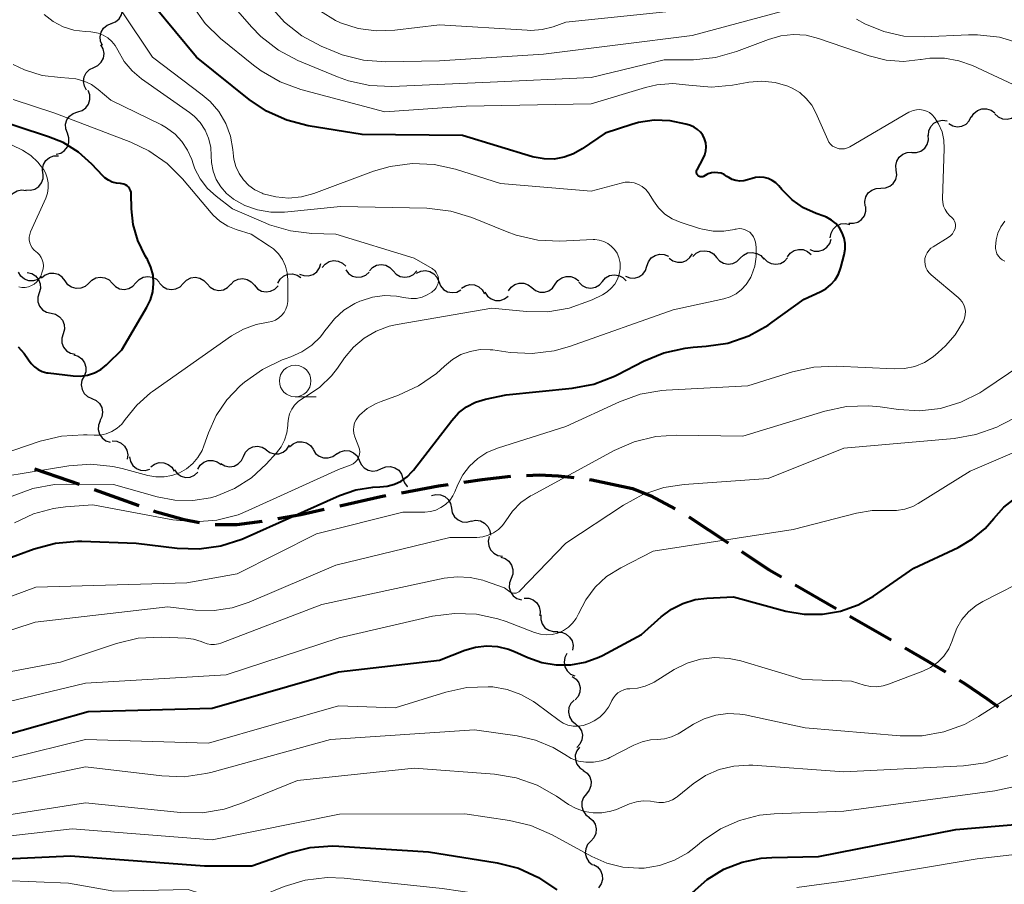
# Model space of a CAD drawing. Units: metres. Extents: x -64000 to -62000, y 16500 to 18000.
# Drawn here: x -63152 to -63074, y 17542 to 17610 of the extents above; entities that cross this region are included whole.
import ezdxf

# ---------------------------------------------------------------- set-up
doc = ezdxf.new("R2010")
doc.units = ezdxf.units.M
for name, color, linetype, lineweight in [('210300_徒歩道', 7, 'Continuous', 70), ('510200_細流', 7, 'Continuous', 30), ('633100_広葉樹林', 7, 'Continuous', 13), ('710100_等高線(計曲線)', 7, 'Continuous', 40), ('710200_等高線(主曲線)', 7, 'Continuous', 13)]:
    doc.layers.add(name, color=color, linetype=linetype, lineweight=lineweight)

msp = doc.modelspace()

# ---------------------------------------------------------------- linework, layer by layer
at = {"layer": '210300_徒歩道', "linetype": 'Continuous', "lineweight": 70}
for p, q in [((-63146.335, 17572.776), (-63142.802, 17571.519)), ((-63099.274, 17570.621), (-63096.14, 17568.561)), ((-63090.845, 17565.246), (-63087.595, 17563.374)), ((-63086.512, 17562.751), (-63083.262, 17560.879))]:
    msp.add_line(p, q, dxfattribs=at)
at = {"layer": '210300_徒歩道', "linetype": 'Continuous', "lineweight": 70, "flags": 128}
for points in [[(-63151.059, 17574.413), (-63149.21, 17573.8), (-63147.512, 17573.196)], [(-63117.074, 17573.372), (-63115.63, 17573.59), (-63113.354, 17573.842)], [(-63112.106, 17573.907), (-63111.1, 17573.95), (-63109.61, 17573.88), (-63108.368, 17573.726)], [(-63122.002, 17572.532), (-63119.07, 17573.07), (-63118.31, 17573.185)], [(-63107.128, 17573.572), (-63106.95, 17573.55), (-63103.73, 17572.86)], [(-63126.895, 17571.507), (-63123.65, 17572.23), (-63123.232, 17572.307)], [(-63103.73, 17572.86), (-63102.26, 17572.29), (-63100.344, 17571.264)], [(-63141.624, 17571.099), (-63141.57, 17571.08), (-63139.2, 17570.41), (-63137.991, 17570.187)], [(-63131.788, 17570.479), (-63129.98, 17570.82), (-63128.115, 17571.235)], [(-63136.755, 17570.03), (-63135.03, 17570.03), (-63133.02, 17570.276)], [(-63095.096, 17567.874), (-63092.9, 17566.43), (-63091.928, 17565.87)], [(-63082.179, 17560.255), (-63080.4, 17559.23), (-63078.95, 17558.349)], [(-63077.882, 17557.7), (-63077.47, 17557.45), (-63075.65, 17556.23), (-63074.795, 17555.575)]]:
    msp.add_lwpolyline(points, dxfattribs=at)
at = {"layer": '510200_細流', "linetype": 'Continuous', "lineweight": 30, "flags": 128}
for points in [[(-63144.971, 17609.667), (-63144.63, 17609.802), (-63144.351, 17610.04), (-63144.162, 17610.355), (-63144.084, 17610.715), (-63144.125, 17611.079), (-63144.282, 17611.411)], [(-63145.664, 17607.925), (-63145.82, 17608.258), (-63145.859, 17608.622), (-63145.78, 17608.982), (-63145.59, 17609.296), (-63145.31, 17609.532), (-63144.968, 17609.666)], [(-63146.358, 17606.183), (-63146.027, 17606.342), (-63145.766, 17606.6), (-63145.6, 17606.927), (-63145.548, 17607.291), (-63145.614, 17607.652), (-63145.794, 17607.972)], [(-63146.922, 17604.395), (-63147.102, 17604.715), (-63147.169, 17605.076), (-63147.117, 17605.44), (-63146.951, 17605.767), (-63146.689, 17606.025), (-63146.358, 17606.183)], [(-63147.629, 17602.664), (-63147.278, 17602.773), (-63146.982, 17602.989), (-63146.77, 17603.289), (-63146.666, 17603.641), (-63146.679, 17604.008), (-63146.81, 17604.351)], [(-63148.448, 17600.977), (-63148.579, 17601.32), (-63148.593, 17601.687), (-63148.488, 17602.039), (-63148.276, 17602.339), (-63147.98, 17602.555), (-63147.629, 17602.664)], [(-63076.898, 17602.244), (-63076.701, 17602.554), (-63076.414, 17602.783), (-63076.069, 17602.909), (-63075.702, 17602.917), (-63075.352, 17602.807), (-63075.056, 17602.59)], [(-63075.047, 17602.527), (-63074.779, 17602.276), (-63074.444, 17602.127), (-63074.079, 17602.091), (-63073.721, 17602.176), (-63073.409, 17602.369), (-63073.177, 17602.654)], [(-63080.304, 17600.801), (-63080.272, 17601.167), (-63080.123, 17601.502), (-63079.875, 17601.773), (-63079.553, 17601.95), (-63079.192, 17602.014), (-63078.829, 17601.959)], [(-63078.702, 17601.74), (-63078.382, 17601.56), (-63078.021, 17601.493), (-63077.658, 17601.545), (-63077.329, 17601.711), (-63077.072, 17601.972), (-63076.913, 17602.303)], [(-63149.327, 17599.321), (-63148.972, 17599.416), (-63148.668, 17599.621), (-63148.444, 17599.912), (-63148.326, 17600.261), (-63148.326, 17600.628), (-63148.444, 17600.975)], [(-63081.607, 17599.455), (-63081.24, 17599.453), (-63080.892, 17599.57), (-63080.6, 17599.792), (-63080.394, 17600.097), (-63080.297, 17600.451), (-63080.319, 17600.817)], [(-63082.851, 17598.053), (-63082.89, 17598.418), (-63082.808, 17598.775), (-63082.616, 17599.089), (-63082.334, 17599.324), (-63081.992, 17599.456), (-63081.625, 17599.471)], [(-63150.383, 17597.786), (-63150.42, 17598.151), (-63150.337, 17598.509), (-63150.144, 17598.822), (-63149.861, 17599.056), (-63149.519, 17599.187), (-63149.152, 17599.2)], [(-63084.078, 17596.634), (-63083.711, 17596.649), (-63083.369, 17596.782), (-63083.087, 17597.016), (-63082.895, 17597.33), (-63082.813, 17597.687), (-63082.851, 17598.053)], [(-63151.736, 17596.49), (-63151.37, 17596.466), (-63151.016, 17596.562), (-63150.711, 17596.766), (-63150.487, 17597.058), (-63150.368, 17597.405), (-63150.369, 17597.773)], [(-63153.15, 17595.259), (-63153.127, 17595.626), (-63152.987, 17595.965), (-63152.745, 17596.242), (-63152.428, 17596.427), (-63152.069, 17596.501), (-63151.705, 17596.454)], [(-63085.305, 17595.216), (-63085.343, 17595.582), (-63085.261, 17595.939), (-63085.069, 17596.253), (-63084.787, 17596.487), (-63084.445, 17596.62), (-63084.078, 17596.634)], [(-63086.611, 17593.874), (-63086.244, 17593.854), (-63085.891, 17593.954), (-63085.588, 17594.162), (-63085.368, 17594.456), (-63085.253, 17594.805), (-63085.258, 17595.172)], [(-63088.07, 17592.708), (-63088.012, 17593.07), (-63087.839, 17593.394), (-63087.571, 17593.646), (-63087.238, 17593.799), (-63086.873, 17593.837), (-63086.515, 17593.755)], [(-63089.694, 17591.779), (-63089.35, 17591.649), (-63088.984, 17591.639), (-63088.632, 17591.745), (-63088.334, 17591.96), (-63088.119, 17592.257), (-63088.013, 17592.609)], [(-63098.951, 17591.22), (-63098.69, 17591.478), (-63098.36, 17591.639), (-63097.995, 17591.686), (-63097.636, 17591.613), (-63097.318, 17591.429), (-63097.077, 17591.152)], [(-63091.458, 17591.191), (-63091.237, 17591.484), (-63090.934, 17591.691), (-63090.58, 17591.79), (-63090.213, 17591.77), (-63089.873, 17591.634), (-63089.594, 17591.395)], [(-63128.288, 17590.347), (-63128.053, 17590.629), (-63127.739, 17590.819), (-63127.38, 17590.9), (-63127.015, 17590.861), (-63126.682, 17590.707), (-63126.416, 17590.454)], [(-63102.579, 17590.468), (-63102.464, 17590.817), (-63102.243, 17591.109), (-63101.938, 17591.317), (-63101.585, 17591.414), (-63101.218, 17591.395), (-63100.878, 17591.257)], [(-63100.819, 17591.092), (-63100.522, 17590.876), (-63100.171, 17590.769), (-63099.804, 17590.779), (-63099.459, 17590.907), (-63099.174, 17591.138), (-63098.978, 17591.449)], [(-63097.077, 17591.152), (-63096.836, 17590.875), (-63096.518, 17590.692), (-63096.158, 17590.619), (-63095.794, 17590.666), (-63095.464, 17590.826), (-63095.203, 17591.085)], [(-63095.203, 17591.085), (-63094.943, 17591.343), (-63094.613, 17591.504), (-63094.248, 17591.55), (-63093.888, 17591.477), (-63093.57, 17591.294), (-63093.329, 17591.017)], [(-63093.329, 17591.097), (-63093.073, 17590.834), (-63092.746, 17590.668), (-63092.382, 17590.615), (-63092.021, 17590.681), (-63091.7, 17590.859), (-63091.454, 17591.132)], [(-63130.066, 17589.839), (-63129.723, 17589.71), (-63129.356, 17589.699), (-63129.005, 17589.806), (-63128.706, 17590.02), (-63128.492, 17590.318), (-63128.385, 17590.669)], [(-63126.422, 17590.171), (-63126.198, 17589.88), (-63125.893, 17589.677), (-63125.538, 17589.582), (-63125.171, 17589.606), (-63124.832, 17589.745), (-63124.556, 17589.988)], [(-63124.55, 17590.103), (-63124.297, 17590.369), (-63123.972, 17590.539), (-63123.609, 17590.597), (-63123.247, 17590.535), (-63122.924, 17590.361), (-63122.675, 17590.092)], [(-63104.28, 17589.68), (-63103.94, 17589.542), (-63103.573, 17589.522), (-63103.22, 17589.62), (-63102.916, 17589.827), (-63102.694, 17590.12), (-63102.579, 17590.468)], [(-63150.48, 17589.608), (-63150.778, 17589.394), (-63151.13, 17589.289), (-63151.497, 17589.302), (-63151.841, 17589.431), (-63152.125, 17589.664), (-63152.318, 17589.976)], [(-63151.63, 17589.97), (-63151.272, 17589.889), (-63150.96, 17589.696), (-63150.725, 17589.413), (-63150.594, 17589.07), (-63150.579, 17588.704), (-63150.683, 17588.352)], [(-63148.633, 17589.291), (-63148.852, 17589.586), (-63149.155, 17589.793), (-63149.508, 17589.894), (-63149.875, 17589.875), (-63150.217, 17589.74), (-63150.496, 17589.502)], [(-63146.77, 17589.08), (-63146.523, 17589.352), (-63146.202, 17589.529), (-63145.84, 17589.595), (-63145.477, 17589.541), (-63145.151, 17589.374), (-63144.895, 17589.11)], [(-63143.02, 17589.14), (-63142.774, 17589.412), (-63142.453, 17589.59), (-63142.091, 17589.655), (-63141.728, 17589.601), (-63141.401, 17589.434), (-63141.146, 17589.171)], [(-63139.271, 17589.096), (-63139.015, 17589.359), (-63138.689, 17589.526), (-63138.325, 17589.579), (-63137.964, 17589.513), (-63137.643, 17589.335), (-63137.396, 17589.063)], [(-63135.522, 17589.014), (-63135.263, 17589.274), (-63134.933, 17589.436), (-63134.568, 17589.484), (-63134.209, 17589.412), (-63133.89, 17589.23), (-63133.648, 17588.954)], [(-63131.782, 17589.103), (-63131.605, 17589.424), (-63131.333, 17589.671), (-63130.996, 17589.818), (-63130.631, 17589.849), (-63130.274, 17589.762), (-63129.965, 17589.564)], [(-63122.675, 17590.092), (-63122.426, 17589.822), (-63122.103, 17589.648), (-63121.741, 17589.586), (-63121.378, 17589.644), (-63121.053, 17589.814), (-63120.8, 17590.081)], [(-63120.812, 17589.903), (-63120.482, 17590.065), (-63120.118, 17590.112), (-63119.757, 17590.039), (-63119.44, 17589.855), (-63119.198, 17589.58), (-63119.058, 17589.241)], [(-63109.831, 17589.028), (-63109.621, 17589.328), (-63109.324, 17589.544), (-63108.973, 17589.655), (-63108.606, 17589.646), (-63108.261, 17589.522), (-63107.975, 17589.292)], [(-63106.093, 17589.256), (-63105.85, 17589.531), (-63105.531, 17589.712), (-63105.17, 17589.783), (-63104.806, 17589.733), (-63104.478, 17589.57), (-63104.219, 17589.31)], [(-63146.77, 17589.08), (-63147.05, 17588.842), (-63147.391, 17588.708), (-63147.758, 17588.689), (-63148.111, 17588.789), (-63148.414, 17588.997), (-63148.633, 17589.291)], [(-63144.895, 17589.11), (-63144.64, 17588.846), (-63144.313, 17588.679), (-63143.95, 17588.625), (-63143.588, 17588.691), (-63143.267, 17588.868), (-63143.02, 17589.14)], [(-63141.146, 17589.128), (-63140.899, 17588.856), (-63140.578, 17588.678), (-63140.218, 17588.612), (-63139.854, 17588.666), (-63139.527, 17588.832), (-63139.271, 17589.096)], [(-63137.396, 17589.063), (-63137.15, 17588.791), (-63136.829, 17588.613), (-63136.468, 17588.547), (-63136.104, 17588.601), (-63135.777, 17588.767), (-63135.522, 17589.031)], [(-63133.648, 17588.954), (-63133.406, 17588.678), (-63133.087, 17588.496), (-63132.727, 17588.424), (-63132.363, 17588.473), (-63132.033, 17588.634), (-63131.774, 17588.894)], [(-63119.058, 17589.241), (-63118.917, 17588.901), (-63118.675, 17588.626), (-63118.358, 17588.442), (-63117.997, 17588.37), (-63117.633, 17588.416), (-63117.303, 17588.578)], [(-63117.26, 17588.718), (-63116.951, 17588.917), (-63116.595, 17589.004), (-63116.228, 17588.974), (-63115.892, 17588.827), (-63115.619, 17588.582), (-63115.441, 17588.26)], [(-63113.544, 17588.499), (-63113.333, 17588.8), (-63113.037, 17589.016), (-63112.686, 17589.126), (-63112.319, 17589.118), (-63111.974, 17588.993), (-63111.688, 17588.763)], [(-63111.688, 17588.763), (-63111.401, 17588.533), (-63111.056, 17588.409), (-63110.69, 17588.4), (-63110.339, 17588.511), (-63110.042, 17588.727), (-63109.831, 17589.028)], [(-63107.968, 17589.203), (-63107.709, 17588.942), (-63107.38, 17588.779), (-63107.017, 17588.73), (-63106.655, 17588.8), (-63106.337, 17588.981), (-63106.093, 17589.256)], [(-63150.683, 17588.352), (-63150.788, 17588), (-63150.773, 17587.633), (-63150.642, 17587.29), (-63150.406, 17587.007), (-63150.094, 17586.815), (-63149.736, 17586.733)], [(-63115.414, 17588.392), (-63115.209, 17588.088), (-63114.917, 17587.866), (-63114.569, 17587.749), (-63114.201, 17587.751), (-63113.854, 17587.869), (-63113.563, 17588.094)], [(-63149.736, 17586.733), (-63149.378, 17586.652), (-63149.066, 17586.459), (-63148.831, 17586.176), (-63148.7, 17585.833), (-63148.685, 17585.467), (-63148.789, 17585.115)], [(-63148.789, 17585.115), (-63148.894, 17584.763), (-63148.879, 17584.396), (-63148.748, 17584.054), (-63148.513, 17583.771), (-63148.201, 17583.578), (-63147.843, 17583.497)], [(-63147.94, 17583.445), (-63147.589, 17583.336), (-63147.293, 17583.12), (-63147.08, 17582.82), (-63146.976, 17582.468), (-63146.989, 17582.101), (-63147.12, 17581.758)], [(-63147.125, 17581.756), (-63147.295, 17581.431), (-63147.351, 17581.068), (-63147.288, 17580.707), (-63147.112, 17580.384), (-63146.843, 17580.135), (-63146.507, 17579.986)], [(-63146.507, 17579.986), (-63146.171, 17579.837), (-63145.902, 17579.588), (-63145.726, 17579.265), (-63145.663, 17578.904), (-63145.719, 17578.541), (-63145.889, 17578.216)], [(-63145.852, 17578.231), (-63145.988, 17577.89), (-63146.007, 17577.524), (-63145.908, 17577.17), (-63145.7, 17576.867), (-63145.407, 17576.646), (-63145.058, 17576.532)], [(-63144.903, 17576.63), (-63144.537, 17576.605), (-63144.199, 17576.463), (-63143.922, 17576.22), (-63143.74, 17575.902), (-63143.667, 17575.542), (-63143.716, 17575.178)], [(-63134.511, 17575.402), (-63134.352, 17575.733), (-63134.094, 17575.994), (-63133.765, 17576.159), (-63133.402, 17576.21), (-63133.041, 17576.143), (-63132.722, 17575.962)], [(-63132.716, 17575.938), (-63132.42, 17575.722), (-63132.069, 17575.613), (-63131.702, 17575.621), (-63131.357, 17575.747), (-63131.07, 17575.976), (-63130.873, 17576.286)], [(-63130.862, 17576.169), (-63130.585, 17576.41), (-63130.245, 17576.548), (-63129.878, 17576.571), (-63129.524, 17576.474), (-63129.219, 17576.27), (-63128.996, 17575.978)], [(-63143.521, 17575.374), (-63143.45, 17575.013), (-63143.265, 17574.696), (-63142.99, 17574.454), (-63142.65, 17574.313), (-63142.284, 17574.288), (-63141.929, 17574.383)], [(-63136.301, 17574.842), (-63135.981, 17574.661), (-63135.62, 17574.594), (-63135.257, 17574.645), (-63134.928, 17574.81), (-63134.671, 17575.071), (-63134.511, 17575.402)], [(-63129, 17575.952), (-63128.802, 17575.643), (-63128.515, 17575.415), (-63128.17, 17575.29), (-63127.802, 17575.283), (-63127.452, 17575.393), (-63127.157, 17575.61)], [(-63127.163, 17575.58), (-63126.854, 17575.778), (-63126.498, 17575.866), (-63126.131, 17575.835), (-63125.795, 17575.688), (-63125.523, 17575.442), (-63125.345, 17575.121)], [(-63141.837, 17574.587), (-63141.54, 17574.803), (-63141.19, 17574.912), (-63140.822, 17574.904), (-63140.478, 17574.778), (-63140.191, 17574.549), (-63139.994, 17574.239)], [(-63138.119, 17574.394), (-63137.926, 17574.707), (-63137.643, 17574.94), (-63137.3, 17575.071), (-63136.933, 17575.085), (-63136.581, 17574.981), (-63136.282, 17574.768)], [(-63125.35, 17575.105), (-63125.208, 17574.766), (-63124.964, 17574.492), (-63124.645, 17574.31), (-63124.284, 17574.24), (-63123.921, 17574.289), (-63123.592, 17574.453)], [(-63123.593, 17574.452), (-63123.252, 17574.589), (-63122.886, 17574.609), (-63122.531, 17574.511), (-63122.228, 17574.304), (-63122.007, 17574.011), (-63121.892, 17573.663)], [(-63139.981, 17574.336), (-63139.756, 17574.046), (-63139.45, 17573.843), (-63139.096, 17573.749), (-63138.729, 17573.774), (-63138.39, 17573.914), (-63138.114, 17574.157)], [(-63121.892, 17573.663), (-63121.777, 17573.314), (-63121.556, 17573.021), (-63121.534, 17573.007)], [(-63119.64, 17572.3), (-63119.285, 17572.396), (-63118.919, 17572.371), (-63118.579, 17572.231), (-63118.303, 17571.989), (-63118.118, 17571.673), (-63118.046, 17571.313)], [(-63118.05, 17571.306), (-63117.983, 17570.945), (-63117.802, 17570.626), (-63117.529, 17570.381), (-63117.191, 17570.236), (-63116.825, 17570.207), (-63116.47, 17570.297)], [(-63116.481, 17570.28), (-63116.12, 17570.348), (-63115.757, 17570.295), (-63115.429, 17570.129), (-63115.173, 17569.866), (-63115.013, 17569.536), (-63114.969, 17569.171)], [(-63115.069, 17569.057), (-63115.148, 17568.699), (-63115.105, 17568.334), (-63114.949, 17568.002), (-63114.694, 17567.737), (-63114.368, 17567.568), (-63114.005, 17567.514)], [(-63114.15, 17567.429), (-63113.799, 17567.321), (-63113.503, 17567.104), (-63113.291, 17566.804), (-63113.187, 17566.452), (-63113.2, 17566.085), (-63113.332, 17565.742)], [(-63113.332, 17565.742), (-63113.464, 17565.399), (-63113.477, 17565.033), (-63113.373, 17564.681), (-63113.161, 17564.381), (-63112.865, 17564.164), (-63112.514, 17564.055)], [(-63112.3, 17564.188), (-63111.933, 17564.176), (-63111.59, 17564.045), (-63111.306, 17563.812), (-63111.113, 17563.5), (-63111.029, 17563.143), (-63111.065, 17562.777)], [(-63110.976, 17562.862), (-63110.982, 17562.495), (-63110.868, 17562.146), (-63110.65, 17561.851), (-63110.347, 17561.642), (-63109.994, 17561.541), (-63109.628, 17561.559)], [(-63109.689, 17561.501), (-63109.323, 17561.484), (-63108.981, 17561.35), (-63108.7, 17561.112), (-63108.511, 17560.798), (-63108.431, 17560.44), (-63108.472, 17560.075)], [(-63108.911, 17559.807), (-63109.082, 17559.482), (-63109.138, 17559.12), (-63109.076, 17558.758), (-63108.901, 17558.435), (-63108.632, 17558.185), (-63108.297, 17558.035)], [(-63108.486, 17557.991), (-63108.189, 17557.775), (-63107.978, 17557.475), (-63107.874, 17557.122), (-63107.889, 17556.756), (-63108.02, 17556.413), (-63108.255, 17556.131)], [(-63108.342, 17556.123), (-63108.596, 17555.858), (-63108.75, 17555.525), (-63108.791, 17555.16), (-63108.711, 17554.801), (-63108.522, 17554.487), (-63108.241, 17554.251)], [(-63108.241, 17554.251), (-63107.96, 17554.014), (-63107.77, 17553.7), (-63107.691, 17553.341), (-63107.731, 17552.976), (-63107.886, 17552.643), (-63108.14, 17552.378)], [(-63107.924, 17552.404), (-63108.142, 17552.108), (-63108.252, 17551.758), (-63108.245, 17551.392), (-63108.12, 17551.046), (-63107.891, 17550.758), (-63107.582, 17550.561)], [(-63107.618, 17550.555), (-63107.32, 17550.341), (-63107.107, 17550.042), (-63107, 17549.69), (-63107.012, 17549.324), (-63107.14, 17548.98), (-63107.372, 17548.696)], [(-63107.372, 17548.696), (-63107.605, 17548.412), (-63107.733, 17548.068), (-63107.745, 17547.702), (-63107.638, 17547.35), (-63107.425, 17547.051), (-63107.127, 17546.837)], [(-63107.152, 17546.835), (-63106.868, 17546.603), (-63106.674, 17546.291), (-63106.589, 17545.933), (-63106.624, 17545.568), (-63106.774, 17545.233), (-63107.024, 17544.964)], [(-63107.024, 17544.964), (-63107.274, 17544.695), (-63107.424, 17544.36), (-63107.459, 17543.995), (-63107.374, 17543.637), (-63107.18, 17543.326), (-63106.896, 17543.093)], [(-63106.803, 17543.106), (-63106.488, 17542.918), (-63106.252, 17542.637), (-63106.117, 17542.295), (-63106.099, 17541.929), (-63106.199, 17541.576), (-63106.408, 17541.274)]]:
    msp.add_lwpolyline(points, dxfattribs=at)
at = {"layer": '633100_広葉樹林', "linetype": 'Continuous', "lineweight": 13}
msp.add_line((-63130.42, 17580.13), (-63128.753, 17580.13), dxfattribs=at)
msp.add_circle((-63130.42, 17581.38), 1.25, dxfattribs=at)
at = {"layer": '710100_等高線(計曲線)', "linetype": 'Continuous', "lineweight": 40, "flags": 128}
for points, elevation in [([(-63097.93, 17600.22), (-63098.02, 17600.53), (-63098.16, 17600.82), (-63098.35, 17601.07), (-63098.58, 17601.29), (-63098.84, 17601.47), (-63099.13, 17601.6), (-63099.2, 17601.62), (-63099.51, 17601.71), (-63100.74, 17601.97), (-63102, 17602.01), (-63103.24, 17601.82), (-63103.77, 17601.68), (-63105.89, 17601), (-63107.7, 17599.74), (-63108.39, 17599.35), (-63109.14, 17599.08), (-63109.92, 17598.94), (-63110.72, 17598.95), (-63111.5, 17599.09), (-63111.63, 17599.12), (-63117.19, 17600.81), (-63125.12, 17600.88), (-63129.4, 17601.58), (-63131.09, 17602.01), (-63132.68, 17602.72), (-63134.05, 17603.65), (-63138.23, 17607), (-63141.56, 17611)], 710), ([(-63142.15, 17587.22), (-63141.86, 17587.81), (-63141.68, 17588.44), (-63141.62, 17589.1), (-63141.67, 17589.75), (-63141.83, 17590.38), (-63142.1, 17590.98), (-63142.15, 17591.08), (-63142.28, 17591.28), (-63142.86, 17592.48), (-63143.23, 17593.76), (-63143.36, 17595), (-63143.39, 17596.18), (-63143.41, 17596.32), (-63143.45, 17596.46), (-63143.52, 17596.6), (-63143.61, 17596.72), (-63143.71, 17596.82), (-63143.84, 17596.9), (-63143.97, 17596.96), (-63144.12, 17596.99), (-63144.24, 17597), (-63144.57, 17597.03), (-63144.89, 17597.12), (-63145.2, 17597.26), (-63145.47, 17597.45), (-63145.63, 17597.6), (-63146.5, 17598.53), (-63147.57, 17599.48), (-63148.79, 17600.24), (-63149.94, 17600.71), (-63155, 17602.37)], 700), ([(-63090.14, 17587.86), (-63088.86, 17588.43), (-63088.42, 17588.68), (-63088.02, 17589), (-63087.69, 17589.38), (-63087.43, 17589.82), (-63087.25, 17590.29), (-63087.23, 17590.35), (-63086.96, 17591.37), (-63086.89, 17591.8), (-63086.89, 17592.25), (-63086.97, 17592.69), (-63087.12, 17593.1), (-63087.34, 17593.49), (-63087.63, 17593.83), (-63087.97, 17594.11), (-63088.36, 17594.33), (-63088.58, 17594.42), (-63089.18, 17594.64), (-63090.18, 17595.09), (-63091.08, 17595.71), (-63091.9, 17596.52), (-63092.15, 17596.82), (-63092.39, 17597.06), (-63092.67, 17597.25), (-63092.98, 17597.39), (-63093.31, 17597.48), (-63093.65, 17597.51), (-63093.99, 17597.48), (-63094.25, 17597.41), (-63094.62, 17597.29), (-63094.92, 17597.22), (-63095.23, 17597.2), (-63095.54, 17597.24), (-63095.84, 17597.33), (-63096.11, 17597.47), (-63096.25, 17597.57), (-63096.47, 17597.71), (-63096.71, 17597.81), (-63096.97, 17597.86), (-63097.22, 17597.87), (-63097.48, 17597.84), (-63097.73, 17597.76), (-63097.83, 17597.71), (-63098.11, 17597.57), (-63098.17, 17597.54), (-63098.23, 17597.53), (-63098.3, 17597.53), (-63098.36, 17597.54), (-63098.43, 17597.56), (-63098.49, 17597.59), (-63098.54, 17597.63), (-63098.58, 17597.68), (-63098.62, 17597.73), (-63098.64, 17597.79), (-63098.66, 17597.86), (-63098.66, 17597.93), (-63098.65, 17597.99), (-63098.63, 17598.05), (-63098.61, 17598.09), (-63098.12, 17598.99), (-63097.99, 17599.28), (-63097.92, 17599.59), (-63097.89, 17599.91), (-63097.93, 17600.22)], 710), ([(-63160.15, 17564.76), (-63151.07, 17568.09), (-63149.38, 17568.54), (-63147.65, 17568.7), (-63147.31, 17568.69), (-63143, 17568.55), (-63139.77, 17568.15), (-63138.03, 17568.09), (-63136.3, 17568.33), (-63134.64, 17568.86), (-63134.45, 17568.94), (-63126.9, 17572.32), (-63125.62, 17572.77), (-63124.28, 17572.98), (-63123.73, 17573), (-63123.14, 17573.05), (-63122.57, 17573.2), (-63122.04, 17573.45), (-63121.56, 17573.79), (-63121.15, 17574.2), (-63121.06, 17574.32), (-63118.02, 17578.26), (-63117.49, 17578.85), (-63116.86, 17579.33), (-63116.15, 17579.69), (-63115.36, 17579.94), (-63113.71, 17580.29), (-63108.5, 17580.81), (-63106.79, 17581.13), (-63105.16, 17581.75), (-63104.88, 17581.89), (-63102.86, 17582.94), (-63101.25, 17583.61), (-63099.55, 17583.98), (-63098.91, 17584.05), (-63097.89, 17584.12), (-63096.17, 17584.38), (-63094.52, 17584.94), (-63092.99, 17585.78), (-63092.66, 17586.02), (-63090.14, 17587.86)], 710), ([(-63152.35, 17584.08), (-63151.86, 17583.56), (-63151.52, 17583.05), (-63151.31, 17582.75), (-63151.06, 17582.49), (-63150.76, 17582.28), (-63150.43, 17582.13), (-63150.08, 17582.03), (-63149.96, 17582.02), (-63148, 17581.78), (-63147.43, 17581.76), (-63146.86, 17581.84), (-63146.31, 17582.02), (-63145.81, 17582.29), (-63145.36, 17582.64), (-63145.28, 17582.72), (-63144.15, 17583.85), (-63142.15, 17587.22)], 700), ([(-63154.66, 17553), (-63146.79, 17555.21), (-63137, 17555.48), (-63127, 17558.35), (-63119, 17559.29), (-63117, 17560.07), (-63116.15, 17560.32), (-63115.28, 17560.42), (-63114.4, 17560.37), (-63113.54, 17560.16), (-63113.05, 17559.96), (-63112, 17559.48), (-63110.91, 17559.09), (-63109.76, 17558.9), (-63108.6, 17558.91), (-63107.46, 17559.11), (-63106.38, 17559.52), (-63106.09, 17559.66), (-63103, 17561.32), (-63101.45, 17562.7), (-63100.64, 17563.31), (-63099.74, 17563.77), (-63098.77, 17564.07), (-63097.83, 17564.18), (-63095.72, 17564.28), (-63091.59, 17563.17), (-63090.15, 17562.91), (-63088.69, 17562.91), (-63087.25, 17563.16), (-63085.87, 17563.66), (-63084.65, 17564.35), (-63081.45, 17566.55), (-63077.94, 17568.21), (-63076.81, 17568.87), (-63075.81, 17569.71), (-63075.14, 17570.49), (-63074.34, 17571.38), (-63073.4, 17572.12)], 720), ([(-63098.97, 17540.89), (-63097.81, 17541.92), (-63096.49, 17542.73), (-63095.04, 17543.3), (-63093.53, 17543.61), (-63092.71, 17543.67), (-63089, 17543.75), (-63078.13, 17545.87), (-63072.84, 17546.34)], 730), ([(-63159, 17543.3), (-63148.21, 17543.79), (-63137.59, 17543), (-63133.84, 17543), (-63130.92, 17544.03), (-63129.23, 17544.46), (-63127.5, 17544.59), (-63126.97, 17544.57), (-63119.88, 17544.12), (-63114.43, 17543.23), (-63112.74, 17542.81), (-63111.15, 17542.09), (-63109.71, 17541.11)], 730)]:
    msp.add_lwpolyline(points, dxfattribs=dict(at, elevation=elevation))
at = {"layer": '710200_等高線(主曲線)', "linetype": 'Continuous', "lineweight": 13, "flags": 128}
for points, elevation in [([(-63094.15, 17592.79), (-63094.29, 17592.98), (-63094.45, 17593.14), (-63094.64, 17593.26), (-63094.85, 17593.36), (-63095.07, 17593.41), (-63095.29, 17593.43), (-63095.52, 17593.4), (-63095.61, 17593.38), (-63095.65, 17593.37), (-63096.49, 17593.23), (-63097.34, 17593.23), (-63098.18, 17593.38), (-63098.43, 17593.45), (-63099.94, 17593.95), (-63100.58, 17594.22), (-63101.16, 17594.59), (-63101.66, 17595.07), (-63102.07, 17595.62), (-63102.27, 17595.97), (-63102.45, 17596.27), (-63102.68, 17596.54), (-63102.96, 17596.76), (-63103.26, 17596.93), (-63103.6, 17597.05), (-63103.95, 17597.1), (-63104.3, 17597.1), (-63104.61, 17597.04), (-63107, 17596.4), (-63114.18, 17597), (-63117.72, 17598.13), (-63119.42, 17598.51), (-63121.16, 17598.59), (-63122.89, 17598.36), (-63124.23, 17597.97), (-63128.95, 17596.22), (-63129.93, 17595.95), (-63130.95, 17595.85), (-63131.96, 17595.94), (-63132.95, 17596.19), (-63133.04, 17596.23), (-63133.6, 17596.49), (-63134.09, 17596.85), (-63134.52, 17597.29), (-63134.86, 17597.79), (-63135.12, 17598.35), (-63135.27, 17598.94), (-63135.3, 17599.18), (-63135.35, 17599.7), (-63135.54, 17600.75), (-63135.92, 17601.76), (-63136.46, 17602.69), (-63137.16, 17603.5), (-63137.77, 17604.03), (-63141.7, 17607), (-63144.16, 17610.68)], 708), ([(-63078.19, 17593.47), (-63078.16, 17593.61), (-63078.16, 17593.75), (-63078.18, 17593.88), (-63078.23, 17594.01), (-63078.29, 17594.14), (-63078.38, 17594.24), (-63078.42, 17594.28), (-63078.63, 17594.47), (-63078.83, 17594.69), (-63078.99, 17594.94), (-63079.11, 17595.21), (-63079.17, 17595.5), (-63079.19, 17595.78), (-63079.05, 17599.77), (-63079.08, 17600.44), (-63079.23, 17601.1), (-63079.5, 17601.72), (-63079.83, 17602.24), (-63080.01, 17602.44), (-63080.23, 17602.61), (-63080.46, 17602.73), (-63080.72, 17602.82), (-63080.99, 17602.85), (-63081.26, 17602.84), (-63081.52, 17602.79), (-63081.78, 17602.68), (-63081.85, 17602.64), (-63086.53, 17599.91), (-63086.72, 17599.82), (-63086.94, 17599.76), (-63087.16, 17599.74), (-63087.38, 17599.76), (-63087.53, 17599.79), (-63087.72, 17599.87), (-63087.89, 17599.97), (-63088.05, 17600.11), (-63088.18, 17600.27), (-63088.27, 17600.45), (-63089.21, 17602.59), (-63089.54, 17603.2), (-63089.97, 17603.74), (-63090.49, 17604.2), (-63091.08, 17604.56), (-63091.44, 17604.71), (-63092.44, 17604.99), (-63093.48, 17605.1), (-63094.52, 17605.02), (-63094.64, 17605), (-63095.8, 17604.79), (-63097.46, 17604.63), (-63099.27, 17604.79), (-63100.54, 17604.91), (-63101.81, 17604.81), (-63102.69, 17604.6), (-63107, 17603.31), (-63116.88, 17603.12), (-63123.32, 17602.68), (-63129.97, 17604.45), (-63131.61, 17605.04), (-63133.12, 17605.91), (-63133.73, 17606.36), (-63136.33, 17608.49), (-63137.54, 17609.67), (-63138.53, 17611.05)], 712), ([(-63072.36, 17604.27), (-63076.81, 17606.33), (-63077.9, 17606.72), (-63079.04, 17606.92), (-63080.2, 17606.92), (-63080.88, 17606.82), (-63080.92, 17606.81), (-63082.28, 17606.67), (-63083.64, 17606.76), (-63085, 17607.1), (-63087, 17607.79), (-63089, 17608.48), (-63089.98, 17608.73), (-63090.99, 17608.8), (-63091.99, 17608.69), (-63092.97, 17608.41), (-63095.48, 17607.45), (-63097.16, 17606.97), (-63098.89, 17606.78), (-63099.08, 17606.78), (-63101.22, 17606.78), (-63107, 17605.4), (-63115, 17605.02), (-63122.76, 17604.67), (-63124.5, 17604.75), (-63126.21, 17605.12), (-63127.07, 17605.44), (-63130.21, 17606.75), (-63131.75, 17607.56), (-63133.13, 17608.63), (-63133.88, 17609.4), (-63135.33, 17611.06)], 714), ([(-63091.25, 17610.8), (-63099, 17608.72), (-63110.76, 17607.24), (-63119, 17606.7), (-63123.27, 17606.64), (-63125.01, 17606.76), (-63126.7, 17607.19), (-63127.34, 17607.44), (-63128.35, 17607.87), (-63129.89, 17608.69), (-63131.26, 17609.77), (-63132.42, 17611.07)], 716), ([(-63124, 17609.08), (-63125.44, 17609.28), (-63126.82, 17609.73), (-63127.23, 17609.91), (-63128.41, 17610.63)], 718), ([(-63097, 17611), (-63109, 17609.77), (-63110, 17609.41), (-63110.88, 17609.19), (-63111.78, 17609.12), (-63112.06, 17609.13), (-63119, 17609.57), (-63122.54, 17609.13), (-63124, 17609.08)], 718), ([(-63137.94, 17601.82), (-63138.42, 17602.33), (-63138.79, 17602.63), (-63142.59, 17605.3), (-63143.33, 17605.91), (-63143.94, 17606.65), (-63144.45, 17607.55), (-63144.66, 17607.92), (-63144.93, 17608.25), (-63145.25, 17608.53), (-63145.62, 17608.75), (-63146.02, 17608.9), (-63146.44, 17608.98), (-63146.58, 17609), (-63147.04, 17609.02), (-63147.93, 17609.13), (-63148.78, 17609.4), (-63149.58, 17609.82), (-63150.29, 17610.37)], 706), ([(-63064.38, 17601.97), (-63064.63, 17602.35), (-63065.16, 17603.26), (-63065.91, 17604.33), (-63066.84, 17605.25), (-63067.91, 17606), (-63068.91, 17606.48), (-63073.02, 17608.09), (-63074.69, 17608.58), (-63076.43, 17608.77), (-63077.12, 17608.77), (-63080.63, 17608.6), (-63082.25, 17608.67), (-63083.83, 17609.02), (-63085.33, 17609.63), (-63085.99, 17610.01)], 716), ([(-63127.98, 17585.45), (-63127.95, 17585.5), (-63127.32, 17586.29), (-63126.56, 17586.97), (-63125.7, 17587.5), (-63125.29, 17587.69), (-63125.19, 17587.73), (-63124.29, 17588.01), (-63123.35, 17588.13), (-63122.41, 17588.09), (-63121.99, 17588.01), (-63121.67, 17587.95), (-63121.24, 17587.89), (-63120.81, 17587.91), (-63120.38, 17588.01), (-63119.98, 17588.18), (-63119.61, 17588.41), (-63119.38, 17588.62), (-63119.26, 17588.76), (-63119.17, 17588.92), (-63119.11, 17589.09), (-63119.07, 17589.27), (-63119.07, 17589.46), (-63119.11, 17589.64), (-63119.17, 17589.81), (-63119.26, 17589.97), (-63119.38, 17590.11), (-63119.52, 17590.23), (-63119.59, 17590.27), (-63121, 17591.1), (-63127.21, 17593), (-63129.11, 17593.05), (-63130.8, 17593.25), (-63132.44, 17593.74), (-63132.74, 17593.86), (-63135.37, 17595), (-63136.68, 17596), (-63137.36, 17596.62), (-63137.93, 17597.36), (-63138.36, 17598.17), (-63138.5, 17598.57), (-63138.61, 17598.89), (-63138.93, 17599.64), (-63139.38, 17600.32), (-63139.93, 17600.92), (-63140.59, 17601.41), (-63141.01, 17601.64), (-63145, 17603.59), (-63146, 17604.45), (-63146.54, 17604.83), (-63147.13, 17605.11), (-63147.77, 17605.29), (-63148.32, 17605.35), (-63149, 17605.38), (-63150.44, 17605.56), (-63151.83, 17605.99), (-63152.75, 17606.43)], 704), ([(-63153.78, 17575.52), (-63150.6, 17576.6), (-63148.91, 17577.01), (-63147.17, 17577.12), (-63146.89, 17577.11), (-63146.32, 17577.08), (-63145.84, 17577.1), (-63145.37, 17577.2), (-63144.92, 17577.38), (-63144.51, 17577.64), (-63144.15, 17577.96), (-63143.87, 17578.32), (-63142.96, 17579.46), (-63141.86, 17580.43), (-63141.71, 17580.54), (-63135.45, 17584.94), (-63134.52, 17585.48), (-63133.51, 17585.85), (-63132.57, 17586.02), (-63132.27, 17586.08), (-63131.98, 17586.2), (-63131.72, 17586.36), (-63131.49, 17586.56), (-63131.3, 17586.8), (-63131.15, 17587.07), (-63131.05, 17587.36), (-63131, 17587.67), (-63131, 17587.78), (-63131, 17589.38), (-63131.05, 17589.94), (-63131.19, 17590.47), (-63131.43, 17590.98), (-63131.75, 17591.44), (-63132.14, 17591.83), (-63132.44, 17592.05), (-63133.89, 17593), (-63135.08, 17593.36), (-63135.76, 17593.63), (-63136.38, 17594.02), (-63136.92, 17594.5), (-63137.08, 17594.68), (-63139.33, 17597.36), (-63140.56, 17598.59), (-63141.99, 17599.6), (-63143.43, 17600.28), (-63149.43, 17602.57), (-63152.75, 17603.65)], 702), ([(-63131, 17578), (-63130.96, 17578.4), (-63130.86, 17578.78), (-63130.69, 17579.14), (-63130.47, 17579.47), (-63130.19, 17579.75), (-63129.84, 17579.99), (-63129.52, 17580.17), (-63128.46, 17580.89), (-63127.55, 17581.79), (-63127.07, 17582.4), (-63126.52, 17583.2), (-63125.81, 17584.05), (-63124.97, 17584.77), (-63124.01, 17585.33), (-63122.98, 17585.72), (-63122.36, 17585.85), (-63114.86, 17587.14), (-63112.12, 17586.88), (-63110.42, 17586.86), (-63108.74, 17587.14), (-63107.13, 17587.71), (-63106.92, 17587.8), (-63106.1, 17588.2), (-63105.73, 17588.42), (-63105.4, 17588.71), (-63105.13, 17589.04), (-63104.91, 17589.42), (-63104.77, 17589.83), (-63104.7, 17590.26), (-63104.71, 17590.7), (-63104.72, 17590.82), (-63104.81, 17591.16), (-63104.95, 17591.49), (-63105.15, 17591.79), (-63105.4, 17592.05), (-63105.68, 17592.26), (-63106, 17592.42), (-63106.35, 17592.52), (-63106.7, 17592.56), (-63106.83, 17592.56), (-63109.48, 17592.45), (-63111.22, 17592.53), (-63112.92, 17592.91), (-63113.65, 17593.18), (-63116.43, 17594.31), (-63118.1, 17594.82), (-63119.99, 17595.04), (-63126.82, 17595.18), (-63131.27, 17594.74), (-63132.34, 17594.73), (-63133.4, 17594.91), (-63134.4, 17595.26), (-63135.3, 17595.77), (-63135.32, 17595.78), (-63135.85, 17596.21), (-63136.31, 17596.74), (-63136.66, 17597.33), (-63136.91, 17597.98), (-63137.04, 17598.66), (-63137.06, 17599.19), (-63137.1, 17599.89), (-63137.27, 17600.58), (-63137.55, 17601.23), (-63137.94, 17601.82)], 706), ([(-63152.3, 17588.82), (-63152.04, 17588.78), (-63151.78, 17588.78), (-63151.53, 17588.83), (-63151.29, 17588.92), (-63151.07, 17589.05), (-63150.87, 17589.22), (-63150.7, 17589.42), (-63150.58, 17589.64), (-63150.53, 17589.74), (-63150.43, 17590.01), (-63150.37, 17590.24), (-63150.35, 17590.48), (-63150.37, 17590.72), (-63150.43, 17590.95), (-63150.53, 17591.16), (-63150.66, 17591.36), (-63150.83, 17591.53), (-63150.93, 17591.6), (-63151.1, 17591.75), (-63151.24, 17591.92), (-63151.35, 17592.11), (-63151.43, 17592.32), (-63151.47, 17592.54), (-63151.47, 17592.76), (-63151.43, 17592.98), (-63151.36, 17593.17), (-63150.16, 17595.83), (-63150.03, 17596.23), (-63149.96, 17596.64), (-63149.97, 17597.05), (-63150.04, 17597.46), (-63150.19, 17597.85), (-63150.32, 17598.08), (-63150.78, 17598.69), (-63151.35, 17599.22), (-63151.99, 17599.63), (-63152.15, 17599.71), (-63153.16, 17600.19)], 698), ([(-63074.27, 17590.86), (-63074.46, 17590.96), (-63074.62, 17591.1), (-63074.76, 17591.26), (-63074.88, 17591.45), (-63074.95, 17591.65), (-63074.99, 17591.86), (-63075, 17591.99), (-63074.95, 17592.54), (-63074.81, 17593.08), (-63074.57, 17593.58), (-63074.25, 17594.03)], 714), ([(-63156.52, 17563), (-63150.94, 17565.06), (-63139, 17565.41), (-63135, 17566.11), (-63128.72, 17569.28), (-63121.9, 17571), (-63120.17, 17571), (-63119.72, 17571.04), (-63119.28, 17571.16), (-63118.88, 17571.35), (-63118.51, 17571.6), (-63118.19, 17571.92), (-63117.93, 17572.29), (-63117.78, 17572.6), (-63117.54, 17573.17), (-63117.14, 17573.95), (-63116.62, 17574.64), (-63115.97, 17575.24), (-63115.24, 17575.71), (-63114.41, 17576.05), (-63109, 17577.76), (-63104.75, 17579.73), (-63103.11, 17580.33), (-63101.39, 17580.63), (-63101.07, 17580.65), (-63094.59, 17581), (-63091.06, 17582.1), (-63089.36, 17582.47), (-63087.61, 17582.54), (-63083.01, 17582.33), (-63082.19, 17582.36), (-63081.38, 17582.53), (-63080.62, 17582.85), (-63079.92, 17583.29), (-63079.54, 17583.62), (-63078.96, 17584.16), (-63078.18, 17585.04), (-63077.54, 17586.1), (-63077.44, 17586.35), (-63077.39, 17586.62), (-63077.38, 17586.89), (-63077.42, 17587.16), (-63077.51, 17587.41), (-63077.64, 17587.65), (-63077.81, 17587.86), (-63077.94, 17587.98), (-63080.1, 17589.78), (-63080.27, 17589.95), (-63080.41, 17590.14), (-63080.51, 17590.36), (-63080.57, 17590.59), (-63080.6, 17590.83), (-63080.58, 17591.07), (-63080.51, 17591.3), (-63080.41, 17591.51), (-63080.28, 17591.71), (-63080.11, 17591.88), (-63079.94, 17592), (-63078.74, 17592.74), (-63078.56, 17592.87), (-63078.41, 17593.03), (-63078.29, 17593.22), (-63078.2, 17593.42), (-63078.19, 17593.47)], 712), ([(-63152.63, 17570.16), (-63151.14, 17570.86), (-63149.55, 17571.29), (-63148.59, 17571.41), (-63146.43, 17571.57), (-63140.1, 17570.39), (-63138.36, 17570.22), (-63136.63, 17570.36), (-63134.94, 17570.79), (-63134.13, 17571.12), (-63127, 17574.36), (-63126, 17574.75), (-63125.83, 17574.83), (-63125.68, 17574.94), (-63125.55, 17575.08), (-63125.44, 17575.24), (-63125.37, 17575.41), (-63125.33, 17575.59), (-63125.31, 17575.78), (-63125.33, 17575.97), (-63125.38, 17576.14), (-63125.7, 17576.95), (-63125.77, 17577.22), (-63125.8, 17577.5), (-63125.78, 17577.78), (-63125.72, 17578.05), (-63125.6, 17578.31), (-63125.44, 17578.54), (-63125.33, 17578.67), (-63124.71, 17579.19), (-63124, 17579.6), (-63123.61, 17579.76), (-63122.25, 17580.25), (-63120.66, 17580.98), (-63119.23, 17581.98), (-63118.59, 17582.56), (-63117.98, 17583.07), (-63117.3, 17583.46), (-63116.56, 17583.72), (-63115.78, 17583.86), (-63115, 17583.85), (-63114.79, 17583.83), (-63113.4, 17583.64), (-63111.66, 17583.55), (-63109.93, 17583.77), (-63108.71, 17584.11), (-63100.51, 17587), (-63096.5, 17587.88), (-63095.99, 17588.04), (-63095.51, 17588.28), (-63095.09, 17588.61), (-63094.73, 17589), (-63094.44, 17589.45), (-63094.36, 17589.6), (-63094.31, 17589.73), (-63094.05, 17590.45), (-63093.93, 17591.2), (-63093.94, 17591.97), (-63093.99, 17592.37), (-63094.06, 17592.59), (-63094.15, 17592.79)], 708), ([(-63156.71, 17573.29), (-63148.32, 17574.65), (-63146.58, 17574.78), (-63144.85, 17574.61), (-63144.11, 17574.44), (-63142.07, 17573.89), (-63141.44, 17573.78), (-63140.8, 17573.78), (-63140.17, 17573.89), (-63139.57, 17574.11), (-63139.01, 17574.43), (-63138.52, 17574.84), (-63138.11, 17575.33), (-63137.79, 17575.88), (-63137.65, 17576.24), (-63137.28, 17577.28), (-63136.68, 17578.64), (-63135.84, 17579.88), (-63134.76, 17580.98), (-63134.43, 17581.27), (-63133.01, 17582.29), (-63131.44, 17583.04), (-63131.22, 17583.12), (-63130.75, 17583.28), (-63129.88, 17583.67), (-63129.09, 17584.21), (-63128.41, 17584.88), (-63127.98, 17585.45)], 704), ([(-63135.4, 17563.43), (-63134.06, 17563.87), (-63127.19, 17566.81), (-63118.18, 17569), (-63116.03, 17569), (-63115.58, 17569.04), (-63115.14, 17569.16), (-63114.72, 17569.35), (-63114.34, 17569.62), (-63114.02, 17569.94), (-63113.76, 17570.31), (-63113.22, 17571.08), (-63112.56, 17571.75), (-63111.79, 17572.28), (-63111.67, 17572.35), (-63105.18, 17575.88), (-63103.58, 17576.57), (-63101.89, 17576.98), (-63100.24, 17577.09), (-63095, 17577), (-63088.5, 17578.99), (-63086.79, 17579.35), (-63085.05, 17579.42), (-63084.13, 17579.33), (-63082.68, 17579.11), (-63081, 17579.02), (-63079.34, 17579.21), (-63077.73, 17579.7), (-63076.24, 17580.45), (-63075.92, 17580.66), (-63069, 17585.32)], 714), ([(-63158.23, 17557.38), (-63149, 17559.13), (-63144.55, 17560.61), (-63142.85, 17561.01), (-63141, 17561.11), (-63139.08, 17561.03), (-63138.46, 17560.95), (-63137.87, 17560.77), (-63137.67, 17560.68), (-63137.39, 17560.57), (-63137.09, 17560.51), (-63136.8, 17560.51), (-63136.5, 17560.56), (-63136.31, 17560.62), (-63128.32, 17563.68), (-63118.63, 17565.76), (-63117.6, 17565.88), (-63116.58, 17565.83), (-63115.57, 17565.6), (-63115.43, 17565.55), (-63113.86, 17565), (-63113.43, 17564.69), (-63113.34, 17564.63), (-63113.24, 17564.6), (-63113.14, 17564.58), (-63113.03, 17564.57), (-63112.92, 17564.59), (-63112.82, 17564.63), (-63112.73, 17564.68), (-63112.65, 17564.74), (-63112.63, 17564.76), (-63109, 17568.55), (-63104.44, 17571.56), (-63102.9, 17572.39), (-63101.25, 17572.94), (-63099.64, 17573.19), (-63093, 17573.66), (-63087, 17576.06), (-63078.26, 17576.83), (-63076.54, 17577.13), (-63074.9, 17577.73), (-63074.6, 17577.88), (-63070.13, 17580.15)], 716), ([(-63152.82, 17572.27), (-63151.18, 17572.86), (-63149.46, 17573.17), (-63148.55, 17573.2), (-63144.81, 17573.19), (-63141.34, 17572.2), (-63139.95, 17571.94), (-63138.53, 17571.92), (-63137.13, 17572.14), (-63136.68, 17572.27), (-63135.22, 17572.87), (-63133.88, 17573.72), (-63132.71, 17574.8), (-63131.9, 17575.68), (-63131.54, 17576.16), (-63131.26, 17576.69), (-63131.08, 17577.26), (-63131, 17577.86), (-63131, 17578)], 706), ([(-63109.62, 17561.42), (-63109.19, 17561.62), (-63108.8, 17561.88), (-63108.46, 17562.2), (-63108.19, 17562.58), (-63108, 17562.96), (-63107.43, 17564.06), (-63106.68, 17565.05), (-63105.77, 17565.89), (-63104.64, 17566.6), (-63102.1, 17567.9), (-63091, 17569.61), (-63085.99, 17570.92), (-63084.76, 17571.13), (-63083.48, 17571.12), (-63082.82, 17571.12), (-63082.17, 17571.23), (-63081.55, 17571.45), (-63081.12, 17571.68), (-63077, 17574.25), (-63069, 17577.67)], 718), ([(-63105.08, 17556.52), (-63104.88, 17556.7), (-63104.66, 17556.84), (-63104.42, 17556.94), (-63104.17, 17557), (-63103.93, 17557.02), (-63103.32, 17557.06), (-63102.72, 17557.21), (-63102.16, 17557.46), (-63102.02, 17557.54), (-63100.42, 17558.53), (-63099.41, 17559.04), (-63098.33, 17559.36), (-63097.21, 17559.49), (-63096.08, 17559.42), (-63095.16, 17559.22), (-63090.25, 17557.75), (-63086.38, 17557.62), (-63085.4, 17557.31), (-63084.9, 17557.2), (-63084.39, 17557.18), (-63083.89, 17557.24), (-63083.47, 17557.37), (-63080.76, 17558.4), (-63080.13, 17558.71), (-63079.57, 17559.11), (-63079.09, 17559.61), (-63078.7, 17560.19), (-63078.42, 17560.82), (-63078.34, 17561.06), (-63078.06, 17561.81), (-63077.66, 17562.5), (-63077.14, 17563.1), (-63076.52, 17563.61), (-63076.01, 17563.92), (-63072.07, 17565.93)], 722), ([(-63157.25, 17555), (-63147, 17557.45), (-63135.88, 17558.12), (-63126.95, 17561.05), (-63119.55, 17562.75), (-63117.82, 17562.98), (-63116.08, 17562.92), (-63114.38, 17562.55), (-63113.73, 17562.33), (-63111.47, 17561.46), (-63111.01, 17561.33), (-63110.55, 17561.28), (-63110.08, 17561.31), (-63109.62, 17561.42)], 718), ([(-63156.18, 17560.59), (-63151, 17562.29), (-63140.5, 17563.5), (-63138.3, 17563.25), (-63136.84, 17563.21), (-63135.4, 17563.43)], 714), ([(-63106.21, 17551.31), (-63105.65, 17551.51), (-63105.53, 17551.57), (-63103.62, 17552.55), (-63102.97, 17552.82), (-63102.29, 17552.97), (-63101.78, 17553), (-63101.19, 17553.05), (-63100.63, 17553.2), (-63100.1, 17553.45), (-63099.97, 17553.53), (-63098.9, 17554.21), (-63098.05, 17554.65), (-63097.14, 17554.94), (-63096.19, 17555.06), (-63095.23, 17555.02), (-63094.8, 17554.95), (-63090.07, 17553.93), (-63082.55, 17553.29), (-63080.81, 17553.29), (-63079.09, 17553.6), (-63077.45, 17554.2), (-63076.34, 17554.81), (-63071, 17558.19)], 724), ([(-63153, 17551.52), (-63147, 17553), (-63137.29, 17552.71), (-63127, 17555.66), (-63122.5, 17555.5), (-63118.5, 17556.75), (-63116.84, 17557.11), (-63115.14, 17557.18), (-63114.79, 17557.16), (-63113.65, 17556.96), (-63112.57, 17556.57), (-63111.56, 17556), (-63111.38, 17555.87), (-63109.54, 17554.5), (-63109.2, 17554.29), (-63108.83, 17554.14), (-63108.43, 17554.06), (-63108.03, 17554.05), (-63107.63, 17554.11), (-63107.25, 17554.23), (-63107.08, 17554.31), (-63106.76, 17554.49), (-63106.32, 17554.77), (-63105.93, 17555.13), (-63105.62, 17555.55), (-63105.38, 17556.02), (-63105.35, 17556.08), (-63105.23, 17556.31), (-63105.08, 17556.52)], 722), ([(-63155, 17549.19), (-63147, 17550.85), (-63140.96, 17550.12), (-63139.21, 17550.06), (-63137.49, 17550.3), (-63137.1, 17550.4), (-63127.63, 17553), (-63116.24, 17553.76), (-63112.86, 17553.29), (-63111.39, 17552.95), (-63110, 17552.36), (-63109.09, 17551.81), (-63108.57, 17551.51), (-63108, 17551.3), (-63107.41, 17551.2), (-63106.81, 17551.2), (-63106.21, 17551.31)], 724), ([(-63157.68, 17546.32), (-63147, 17547.99), (-63139.5, 17547.23), (-63137.76, 17547.21), (-63136.04, 17547.49), (-63134.71, 17547.93), (-63130.23, 17549.77), (-63121, 17550.73), (-63114.64, 17550.25), (-63112.92, 17549.97), (-63111.27, 17549.39), (-63109.73, 17548.52), (-63108.78, 17547.87), (-63108.18, 17547.53), (-63107.52, 17547.3), (-63106.83, 17547.19), (-63106.14, 17547.19), (-63105.45, 17547.32), (-63105, 17547.47), (-63103.95, 17547.91), (-63103.42, 17548.07), (-63102.87, 17548.14), (-63102.31, 17548.12), (-63102, 17548.06), (-63101.64, 17548.01), (-63101.27, 17548.02), (-63100.91, 17548.09), (-63100.57, 17548.23), (-63100.26, 17548.42), (-63100.2, 17548.47), (-63098.92, 17549.49), (-63097.94, 17550.15), (-63096.86, 17550.62), (-63095.71, 17550.9), (-63094.53, 17550.98), (-63094.19, 17550.96), (-63087, 17550.44), (-63077.52, 17550.91), (-63075.8, 17551.15), (-63074.01, 17551.74)], 726), ([(-63159, 17544.7), (-63148.06, 17545.94), (-63137, 17545.07), (-63126.9, 17547.1), (-63117, 17547.12), (-63113.46, 17546.6), (-63111.76, 17546.2), (-63110.07, 17545.46), (-63106.94, 17543.74), (-63105.76, 17543.21), (-63104.5, 17542.9), (-63103.21, 17542.81), (-63102.79, 17542.83), (-63101.58, 17543.03), (-63100.41, 17543.44), (-63099.34, 17544.04), (-63098.86, 17544.4), (-63098.13, 17545), (-63096.76, 17545.93), (-63095.26, 17546.6), (-63093.66, 17547.01), (-63092.51, 17547.12), (-63087, 17547.33), (-63075.05, 17548.95), (-63069, 17550.23)], 728), ([(-63090.72, 17541.28), (-63087, 17541.79), (-63076.44, 17543.56), (-63071.19, 17544.17)], 732), ([(-63156.05, 17541.95), (-63148.36, 17541.64), (-63144.77, 17541), (-63138.88, 17541.12), (-63136.94, 17540.5), (-63135.98, 17540.28), (-63134.99, 17540.23), (-63134.01, 17540.36), (-63133.11, 17540.63), (-63131.3, 17541.36), (-63129.63, 17541.87), (-63127.9, 17542.07), (-63126.54, 17542.03), (-63118.78, 17541.22), (-63115.89, 17540.8), (-63114.49, 17540.48)], 732)]:
    msp.add_lwpolyline(points, dxfattribs=dict(at, elevation=elevation))

doc.saveas('drawing.dxf')
